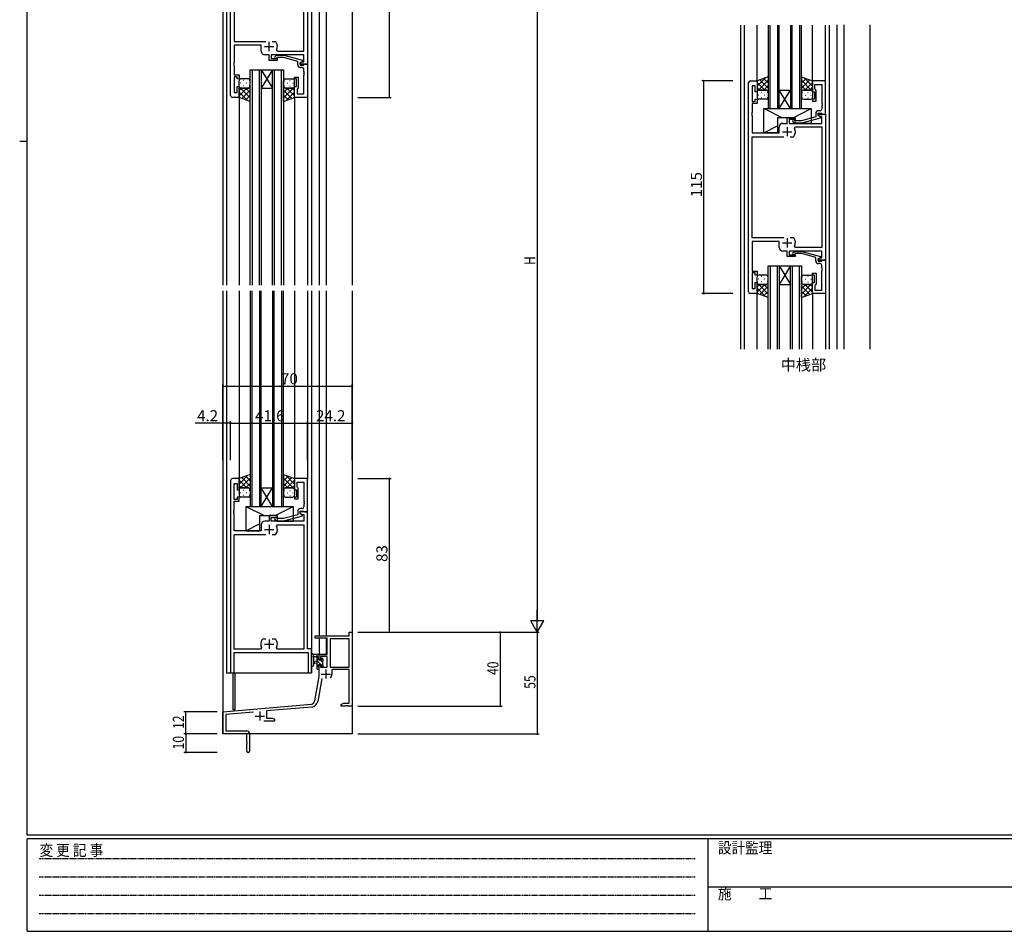
# Model space of a CAD drawing. Extents: x 0 to 1133, y 0 to 806.
# Drawn here: x 0 to 532, y 0 to 493 of the extents above; entities that cross this region are included whole.
import ezdxf

# ---------------------------------------------------------------- set-up
doc = ezdxf.new("R2010")
doc.units = 0
doc.linetypes.add('HIDDEN', pattern=[0.375, 0.25, -0.125])
for name, color, linetype in [('USER1', 3, 'CONTINUOUS'), ('YKK_11', 7, 'CONTINUOUS'), ('YKK_12', 2, 'CONTINUOUS'), ('YKK_13', 4, 'CONTINUOUS'), ('YKK_D', 6, 'CONTINUOUS'), ('YKK_ZWAK', 7, 'CONTINUOUS')]:
    doc.layers.add(name, color=color, linetype=linetype)
doc.styles.get("Standard").update_dxf_attribs({"font": 'ROMANS.SHX', "bigfont": 'EXTFONT.SHX'})
doc.styles.add('YKK_OSSTYLE1', font='romans.shx', dxfattribs={"width": 0.9, "bigfont": 'EXTFONT.SHX'})

# ---------------------------------------------------------------- blocks, each defined once
blk = doc.blocks.new('A201')
at = {"layer": 'YKK_ZWAK', "color": 254, "linetype": 'Continuous'}
for p, q in [((21, 35), (21, 410)), ((19, 222.5), (21, 222.5)), ((571, 35), (21, 35)), ((544, 34), (21, 34)), ((21, 9), (21, 34)), ((205, 34), (205, 9)), ((21, 9), (544, 9))]:
    blk.add_line(p, q, dxfattribs=at)
at = {"layer": 'YKK_ZWAK', "color": 131, "linetype": 'HIDDEN'}
for p, q in [((24.28, 28.63), (201.57, 28.63)), ((24.28, 23.68), (201.57, 23.68)), ((24.28, 18.74), (201.57, 18.74)), ((24.28, 13.79), (201.57, 13.79))]:
    blk.add_line(p, q, dxfattribs=at)
at = {"layer": 'YKK_ZWAK', "color": 131, "linetype": 'Continuous'}
blk.add_line((205, 21), (297, 21), dxfattribs=at)
at = {"layer": 'YKK_ZWAK', "color": 131, "linetype": 'Continuous', "style": 'YKK_OSSTYLE1', "width": 0.9}
for s, p in [('変 更 記 事', (24.37, 29.39)), ('設計監理', (207.69, 30.05)), ('施\u3000\u3000工', (207.69, 17.68))]:
    blk.add_text(s, height=3, dxfattribs=at).set_placement(p)

msp = doc.modelspace()

# ---------------------------------------------------------------- linework, layer by layer
at = {"layer": 'YKK_11', "color": 0, "linetype": 'ByBlock', "lineweight": -2}
for p, q in [((114, 451.63), (114, 555.63)), ((115.93, 542.7), (115.93, 480.83)), ((153.67, 475.56), (153.67, 542.7)), ((155.6, 542.63), (155.6, 468.63)), ((115.93, 480.83), (133.05, 480.83)), ((136.55, 480.83), (138.25, 480.83)), ((136.55, 480.83), (138.25, 480.83)), ((138.25, 480.83), (138.49, 480.71)), ((130.5, 478.83), (115.93, 478.83)), ((115.93, 478.83), (115.93, 469.59)), ((130.5, 475.63), (130.5, 478.83)), ((138.9, 476.27), (139.35, 475.56)), ((139.35, 475.56), (153.67, 475.56)), ((115.93, 469.59), (115.81, 469.41)), ((115.81, 469.41), (115.81, 468.86)), ((115.81, 468.86), (115.93, 468.68)), ((115.93, 468.59), (115.81, 468.41)), ((115.81, 468.41), (115.81, 467.86)), ((115.93, 468.68), (115.93, 468.59)), ((134.9, 473.63), (132.5, 473.63)), ((134.9, 470.63), (134.9, 473.63)), ((139.1, 470.63), (134.9, 470.63)), ((153.67, 473.63), (135.9, 473.63)), ((135.9, 473.63), (135.9, 471.63)), ((135.9, 471.63), (139.1, 471.63)), ((137.98, 472.66), (138.75, 473.43)), ((138.75, 473.43), (142.7, 473.43)), ((139.25, 472.23), (138.82, 471.81)), ((139.1, 471.63), (139.1, 470.63)), ((142.54, 472.23), (139.25, 472.23)), ((150.3, 470.15), (142.54, 472.23)), ((142.7, 473.43), (152.8, 470.73)), ((150.3, 468.33), (150.3, 470.15)), ((152.8, 470.13), (151.6, 469.43)), ((151.6, 469.43), (152.47, 469.93)), ((151.6, 469.43), (151.6, 468.13)), ((151.6, 468.63), (151.6, 469.43)), ((155.6, 468.63), (151.6, 468.63)), ((152.47, 469.93), (153.67, 469.93)), ((152.8, 470.73), (152.8, 470.13)), ((153.6, 468.33), (153.9, 468.63)), ((153.67, 469.93), (153.67, 473.63)), ((153.9, 468.63), (155.6, 468.63)), ((155.6, 468.63), (155.6, 450.63)), ((115.81, 467.86), (115.93, 467.68)), ((115.93, 467.68), (115.93, 462.83)), ((151.6, 468.13), (153.4, 468.13)), ((152.67, 466.83), (151.8, 466.83)), ((153.4, 468.13), (153.6, 468.33)), ((153.67, 464.59), (153.67, 465.83)), ((153.79, 464.41), (153.67, 464.59)), ((153.67, 463.68), (153.79, 463.86)), ((153.67, 463.59), (153.67, 463.68)), ((153.79, 463.41), (153.67, 463.59)), ((153.79, 463.86), (153.79, 464.41)), ((153.79, 462.86), (153.79, 463.41)), ((115.93, 462.83), (118.6, 462.83)), ((117.6, 461.83), (115.93, 461.83)), ((115.93, 461.83), (115.93, 453.33)), ((117.6, 460.63), (117.6, 461.83)), ((118.6, 460.63), (117.6, 460.63)), ((118.6, 462.83), (118.6, 460.63)), ((148.6, 460.63), (148.6, 461.63)), ((148.6, 461.63), (150.6, 461.63)), ((149.6, 460.63), (148.6, 460.63)), ((149.6, 456.63), (149.6, 460.63)), ((150.6, 461.63), (150.6, 455.83)), ((153.67, 462.68), (153.79, 462.86)), ((153.67, 452.56), (153.67, 462.68)), ((394, 345.63), (394, 458.63)), ((395, 459.63), (398.6, 459.63)), ((398.6, 459.63), (398.6, 453.63)), ((435.6, 459.63), (428.6, 459.63)), ((428.6, 459.63), (428.6, 453.63)), ((435.6, 441.63), (435.6, 459.63)), ((115.93, 453.33), (117.6, 453.33)), ((117.6, 453.33), (117.6, 456.63)), ((117.6, 456.63), (118.6, 456.63)), ((118.6, 456.63), (118.6, 450.63)), ((148.6, 450.63), (148.6, 456.63)), ((148.6, 456.63), (149.6, 456.63)), ((150.1, 455.33), (149.9, 455.13)), ((149.9, 455.13), (149.9, 452.56)), ((149.9, 452.56), (153.67, 452.56)), ((150.6, 455.83), (150.1, 455.33)), ((397.6, 456.93), (395.93, 456.93)), ((395.93, 456.93), (395.93, 448.43)), ((397.6, 453.63), (397.6, 456.93)), ((398.6, 453.63), (397.6, 453.63)), ((428.6, 453.63), (429.6, 453.63)), ((429.6, 453.63), (429.6, 449.63)), ((429.9, 455.13), (429.9, 457.7)), ((429.9, 457.7), (433.67, 457.7)), ((430.1, 454.93), (429.9, 455.13)), ((430.6, 454.43), (430.1, 454.93)), ((430.6, 448.63), (430.6, 454.43)), ((433.67, 457.7), (433.67, 447.59)), ((118.6, 450.63), (115, 450.63)), ((155.6, 450.63), (148.6, 450.63)), ((395.93, 448.43), (397.6, 448.43)), ((398.6, 447.43), (395.93, 447.43)), ((395.93, 447.43), (395.93, 442.59)), ((397.6, 448.43), (397.6, 449.63)), ((397.6, 449.63), (398.6, 449.63)), ((398.6, 449.63), (398.6, 447.43)), ((429.6, 449.63), (428.6, 449.63)), ((428.6, 449.63), (428.6, 448.63)), ((428.6, 448.63), (430.6, 448.63)), ((433.67, 447.59), (433.79, 447.41)), ((433.79, 447.41), (433.79, 446.86)), ((395.93, 442.59), (395.81, 442.41)), ((395.81, 442.41), (395.81, 441.86)), ((395.81, 441.86), (395.93, 441.68)), ((430.3, 441.93), (430.3, 440.11)), ((431.6, 440.83), (431.6, 442.13)), ((431.6, 442.13), (433.4, 442.13)), ((432.67, 443.43), (431.8, 443.43)), ((433.4, 442.13), (433.6, 441.93)), ((433.6, 441.93), (433.9, 441.63)), ((433.79, 446.86), (433.67, 446.68)), ((433.67, 446.68), (433.67, 446.59)), ((433.67, 446.59), (433.79, 446.41)), ((433.79, 445.86), (433.67, 445.68)), ((433.67, 445.68), (433.67, 444.43)), ((433.79, 446.41), (433.79, 445.86)), ((395.93, 441.59), (395.81, 441.41)), ((395.81, 441.41), (395.81, 440.86)), ((395.81, 440.86), (395.93, 440.68)), ((395.93, 441.68), (395.93, 441.59)), ((395.93, 440.68), (395.93, 431.43)), ((412.5, 436.63), (414.9, 436.63)), ((414.9, 436.63), (414.9, 439.63)), ((414.9, 439.63), (419.1, 439.63)), ((419.1, 438.63), (415.9, 438.63)), ((415.9, 438.63), (415.9, 436.63)), ((415.9, 436.63), (433.67, 436.63)), ((417.98, 437.61), (418.75, 436.83)), ((418.75, 436.83), (422.7, 436.83)), ((419.25, 438.03), (418.82, 438.46)), ((419.1, 439.63), (419.1, 438.63)), ((422.54, 438.03), (419.25, 438.03)), ((430.3, 440.11), (422.54, 438.03)), ((422.7, 436.83), (432.8, 439.54)), ((431.6, 440.83), (431.6, 441.63)), ((431.6, 441.63), (435.6, 441.63)), ((432.8, 440.14), (431.6, 440.83)), ((432.47, 440.33), (431.6, 440.83)), ((433.67, 440.33), (432.47, 440.33)), ((432.8, 439.54), (432.8, 440.14)), ((433.67, 436.63), (433.67, 440.33)), ((433.9, 441.63), (435.6, 441.63)), ((435.6, 441.63), (435.6, 362.63)), ((395.93, 431.43), (410.5, 431.43)), ((410.5, 431.43), (410.5, 434.63)), ((418.9, 434), (419.35, 434.7)), ((419.35, 434.7), (433.67, 434.7)), ((433.67, 434.7), (433.67, 369.56)), ((395.93, 374.83), (395.93, 429.43)), ((395.93, 429.43), (413.05, 429.43)), ((416.55, 429.43), (418.25, 429.43)), ((416.55, 429.43), (418.25, 429.43)), ((418.25, 429.43), (418.49, 429.56)), ((413.05, 374.83), (395.93, 374.83)), ((410.5, 372.83), (395.93, 372.83)), ((395.93, 372.83), (395.93, 356.83)), ((410.5, 369.63), (410.5, 372.83)), ((418.25, 374.83), (416.55, 374.83)), ((418.49, 374.71), (418.25, 374.83)), ((414.9, 367.63), (412.5, 367.63)), ((414.9, 364.63), (414.9, 367.63)), ((433.67, 367.63), (415.9, 367.63)), ((415.9, 367.63), (415.9, 365.63)), ((417.98, 366.66), (418.75, 367.43)), ((418.75, 367.43), (422.7, 367.43)), ((419.35, 369.56), (418.9, 370.27)), ((433.67, 369.56), (419.35, 369.56)), ((422.7, 367.43), (432.8, 364.73)), ((433.67, 363.93), (433.67, 367.63)), ((419.1, 364.63), (414.9, 364.63)), ((415.9, 365.63), (419.1, 365.63)), ((419.25, 366.23), (418.82, 365.81)), ((419.1, 365.63), (419.1, 364.63)), ((422.54, 366.23), (419.25, 366.23)), ((430.3, 364.15), (422.54, 366.23)), ((430.3, 362.33), (430.3, 364.15)), ((432.8, 364.13), (431.6, 363.43)), ((431.6, 363.43), (432.47, 363.93)), ((431.6, 363.43), (431.6, 362.13)), ((431.6, 362.63), (431.6, 363.43)), ((435.6, 362.63), (431.6, 362.63)), ((431.6, 362.13), (433.4, 362.13)), ((432.47, 363.93), (433.67, 363.93)), ((432.8, 364.73), (432.8, 364.13)), ((433.4, 362.13), (433.6, 362.33)), ((433.6, 362.33), (433.9, 362.63)), ((433.9, 362.63), (435.6, 362.63)), ((435.6, 362.63), (435.6, 344.63)), ((395.93, 356.83), (398.6, 356.83)), ((398.6, 356.83), (398.6, 354.63)), ((432.67, 360.83), (431.8, 360.83)), ((433.67, 358.59), (433.67, 359.83)), ((433.79, 358.41), (433.67, 358.59)), ((433.67, 357.68), (433.79, 357.86)), ((433.67, 357.59), (433.67, 357.68)), ((433.79, 357.41), (433.67, 357.59)), ((433.67, 356.68), (433.79, 356.86)), ((433.67, 346.56), (433.67, 356.68)), ((433.79, 357.86), (433.79, 358.41)), ((433.79, 356.86), (433.79, 357.41)), ((397.6, 355.83), (395.93, 355.83)), ((395.93, 355.83), (395.93, 347.33)), ((397.6, 354.63), (397.6, 355.83)), ((398.6, 354.63), (397.6, 354.63)), ((428.6, 354.63), (428.6, 355.63)), ((428.6, 355.63), (430.6, 355.63)), ((429.6, 354.63), (428.6, 354.63)), ((429.6, 350.63), (429.6, 354.63)), ((430.6, 355.63), (430.6, 349.83)), ((395.93, 347.33), (397.6, 347.33)), ((397.6, 347.33), (397.6, 350.63)), ((397.6, 350.63), (398.6, 350.63)), ((398.6, 350.63), (398.6, 344.63)), ((428.6, 344.63), (428.6, 350.63)), ((428.6, 350.63), (429.6, 350.63)), ((430.1, 349.33), (429.9, 349.13)), ((429.9, 349.13), (429.9, 346.56)), ((429.9, 346.56), (433.67, 346.56)), ((430.6, 349.83), (430.1, 349.33)), ((398.6, 344.63), (395, 344.63)), ((435.6, 344.63), (428.6, 344.63)), ((114, 243.63), (114, 139.63)), ((118.6, 244.63), (115, 244.63)), ((115.93, 233.43), (115.93, 241.93)), ((115.93, 241.93), (117.6, 241.93)), ((117.6, 241.93), (117.6, 238.63)), ((118.6, 238.63), (118.6, 244.63)), ((155.6, 244.63), (148.6, 244.63)), ((148.6, 244.63), (148.6, 238.63)), ((149.9, 240.13), (149.9, 242.7)), ((149.9, 242.7), (153.67, 242.7)), ((150.1, 239.93), (149.9, 240.13)), ((150.6, 239.43), (150.1, 239.93)), ((153.67, 242.7), (153.67, 232.59)), ((155.6, 226.63), (155.6, 244.63)), ((117.6, 238.63), (118.6, 238.63)), ((118.6, 234.63), (117.6, 234.63)), ((117.6, 234.63), (117.6, 233.43)), ((118.6, 232.43), (118.6, 234.63)), ((148.6, 238.63), (149.6, 238.63)), ((149.6, 234.63), (148.6, 234.63)), ((148.6, 234.63), (148.6, 233.63)), ((149.6, 238.63), (149.6, 234.63)), ((150.6, 233.63), (150.6, 239.43)), ((117.6, 233.43), (115.93, 233.43)), ((115.93, 227.59), (115.93, 232.43)), ((115.93, 232.43), (118.6, 232.43)), ((148.6, 233.63), (150.6, 233.63)), ((153.67, 232.59), (153.79, 232.41)), ((153.79, 231.86), (153.67, 231.68)), ((153.67, 231.68), (153.67, 231.59)), ((153.67, 231.59), (153.79, 231.41)), ((153.79, 230.86), (153.67, 230.68)), ((153.67, 230.68), (153.67, 229.43)), ((153.79, 232.41), (153.79, 231.86)), ((153.79, 231.41), (153.79, 230.86)), ((115.81, 227.41), (115.93, 227.59)), ((115.81, 226.86), (115.81, 227.41)), ((115.93, 226.68), (115.81, 226.86)), ((115.81, 226.41), (115.93, 226.59)), ((115.81, 225.86), (115.81, 226.41)), ((115.93, 225.68), (115.81, 225.86)), ((115.93, 226.59), (115.93, 226.68)), ((115.93, 216.43), (115.93, 225.68)), ((139.1, 224.63), (134.9, 224.63)), ((134.9, 224.63), (134.9, 221.63)), ((135.9, 221.63), (135.9, 223.63)), ((135.9, 223.63), (139.1, 223.63)), ((139.1, 223.63), (139.1, 224.63)), ((150.3, 225.11), (142.54, 223.03)), ((142.7, 221.83), (152.8, 224.54)), ((150.3, 226.93), (150.3, 225.11)), ((151.6, 225.83), (151.6, 227.13)), ((151.6, 227.13), (153.4, 227.13)), ((155.6, 226.63), (151.6, 226.63)), ((151.6, 226.63), (151.6, 225.83)), ((152.8, 225.14), (151.6, 225.83)), ((151.6, 225.83), (152.47, 225.33)), ((152.67, 228.43), (151.8, 228.43)), ((152.47, 225.33), (153.67, 225.33)), ((152.8, 224.54), (152.8, 225.14)), ((153.4, 227.13), (153.6, 226.93)), ((153.6, 226.93), (153.9, 226.63)), ((153.67, 225.33), (153.67, 221.63)), ((153.9, 226.63), (155.6, 226.63)), ((155.6, 152.63), (155.6, 226.63)), ((130.5, 219.63), (130.5, 216.43)), ((134.9, 221.63), (132.5, 221.63)), ((153.67, 221.63), (135.9, 221.63)), ((137.98, 222.61), (138.75, 221.83)), ((138.75, 221.83), (142.7, 221.83)), ((139.25, 223.03), (138.82, 223.46)), ((138.9, 219), (139.35, 219.7)), ((142.54, 223.03), (139.25, 223.03)), ((139.35, 219.7), (153.67, 219.7)), ((153.67, 219.7), (153.67, 152.56)), ((130.5, 216.43), (115.93, 216.43)), ((115.93, 152.56), (115.93, 214.43)), ((115.93, 214.43), (133.05, 214.43)), ((136.55, 214.43), (138.25, 214.43)), ((136.55, 214.43), (138.25, 214.43)), ((138.25, 214.43), (138.49, 214.56)), ((178.17, 161.64), (179.8, 161.64)), ((178.17, 159.64), (178.17, 161.64)), ((179.8, 161.64), (179.8, 121.64)), ((131.35, 157.83), (131.11, 157.71)), ((133.05, 157.83), (131.35, 157.83)), ((138.25, 157.83), (136.55, 157.83)), ((138.49, 157.71), (138.25, 157.83)), ((159.8, 159.64), (178.17, 159.64)), ((159.8, 158.34), (159.8, 159.64)), ((166.2, 158.34), (159.8, 158.34)), ((166.2, 149.64), (166.2, 158.34)), ((167.83, 158.01), (167.83, 142.74)), ((178.17, 158.01), (167.83, 158.01)), ((178.17, 142.74), (178.17, 158.01)), ((178.17, 142.74), (178.17, 158.01)), ((130.25, 152.56), (115.93, 152.56)), ((115.93, 139.63), (115.93, 150.63)), ((115.93, 150.63), (155.87, 150.63)), ((130.7, 153.27), (130.25, 152.56)), ((139.35, 152.56), (138.9, 153.27)), ((153.67, 152.56), (139.35, 152.56)), ((157.8, 152.63), (155.6, 152.63)), ((155.87, 150.63), (155.87, 139.63)), ((157.8, 139.63), (157.8, 152.63)), ((161.8, 149.64), (166.2, 149.64)), ((161.8, 146.84), (161.8, 149.64)), ((162.6, 146.84), (161.8, 146.84)), ((161.8, 143.84), (162.6, 143.84)), ((161.8, 137.64), (161.8, 143.84)), ((162.6, 148.44), (162.6, 146.84)), ((166.2, 148.44), (162.6, 148.44)), ((162.6, 143.84), (162.6, 142.74)), ((166.2, 142.74), (166.2, 148.44)), ((114, 139.63), (115.93, 139.63)), ((155.87, 139.63), (157.8, 139.63)), ((162.6, 142.74), (166.2, 142.74)), ((167.83, 142.74), (178.17, 142.74)), ((178.17, 141.54), (168.7, 141.54)), ((168.7, 141.54), (168.7, 139.04)), ((178.17, 123.27), (178.17, 141.54)), ((159.48, 124.47), (161.8, 137.64)), ((163.29, 136.69), (161.08, 124.19)), ((109.8, 118.64), (157.68, 122.83)), ((173.8, 122.64), (174.89, 123.27)), ((173.8, 121.64), (173.8, 122.64)), ((174.89, 123.27), (178.17, 123.27)), ((109.8, 106.64), (109.8, 118.64)), ((126.43, 118.46), (111.43, 117.15)), ((111.43, 117.15), (111.43, 108.27)), ((157.83, 121.2), (133.5, 119.08)), ((133.5, 119.08), (133.5, 115.27)), ((175.84, 121.64), (173.8, 121.64)), ((176.03, 121.76), (175.84, 121.64)), ((176.57, 121.76), (176.03, 121.76)), ((176.76, 121.64), (176.57, 121.76)), ((176.84, 121.64), (176.76, 121.64)), ((177.03, 121.76), (176.84, 121.64)), ((177.57, 121.76), (177.03, 121.76)), ((177.76, 121.64), (177.57, 121.76)), ((179.8, 121.64), (177.76, 121.64)), ((137.8, 113.64), (131.95, 113.64)), ((133.5, 115.27), (136.71, 115.27)), ((136.71, 115.27), (137.8, 114.64)), ((137.8, 114.64), (137.8, 113.64)), ((122.8, 106.64), (109.8, 106.64)), ((111.43, 108.27), (122.7, 108.27)), ((122.8, 102.1), (122.8, 106.64)), ((124.3, 106.67), (124.3, 97.39)), ((122.92, 101.91), (122.8, 102.1)), ((122.8, 101.18), (122.92, 101.36)), ((122.8, 97.39), (122.8, 101.18)), ((122.92, 101.36), (122.92, 101.91))]:
    msp.add_line(p, q, dxfattribs=at)
at = {"layer": 'YKK_11', "color": 2}
for p, q in [((134.8, 475.63), (134.8, 480.63)), ((132.3, 478.13), (137.3, 478.13)), ((412.3, 432.13), (417.3, 432.13)), ((414.8, 434.63), (414.8, 429.63)), ((414.8, 374.63), (414.8, 369.63)), ((412.3, 372.13), (417.3, 372.13)), ((134.8, 219.63), (134.8, 214.63)), ((132.3, 217.13), (137.3, 217.13)), ((132.3, 155.13), (137.3, 155.13)), ((134.8, 157.63), (134.8, 152.63)), ((163, 139.04), (168, 139.04)), ((165.5, 141.54), (165.5, 136.54)), ((129.8, 118.84), (129.8, 113.84)), ((127.3, 116.34), (132.3, 116.34))]:
    msp.add_line(p, q, dxfattribs=at)
at = {"layer": 'YKK_11', "color": 0, "linetype": 'ByBlock', "lineweight": -2}
for centre, radius, start, end in [((134.8, 478.13), 4.5, 335.5436, 34.8499), ((132.5, 475.63), 2, 180, 270), ((138.4, 472.23), 0.6, 135, 315), ((151.8, 468.33), 1.5, 180, 270), ((152.67, 465.83), 1, 0, 90), ((395, 458.63), 1, 90, 180), ((115, 451.63), 1, 180, 270), ((431.8, 441.93), 1.5, 90, 180), ((432.67, 444.43), 1, 270, 360), ((412.5, 434.63), 2, 90, 180), ((418.4, 438.03), 0.6, 45, 225), ((414.8, 432.13), 4.5, 325.1501, 24.4564), ((414.8, 372.13), 4.5, 335.5436, 34.8499), ((412.5, 369.63), 2, 180, 270), ((418.4, 366.23), 0.6, 135, 315), ((431.8, 362.33), 1.5, 180, 270), ((432.67, 359.83), 1, 0, 90), ((395, 345.63), 1, 180, 270), ((115, 243.63), 1, 90, 180), ((152.67, 229.43), 1, 270, 360), ((138.4, 223.03), 0.6, 45, 225), ((151.8, 226.93), 1.5, 90, 180), ((132.5, 219.63), 2, 90, 180), ((134.8, 217.13), 4.5, 325.1501, 24.4564), ((134.8, 155.13), 4.5, 145.1501, 204.4564), ((134.8, 155.13), 4.5, 335.5436, 34.8499), ((165.5, 139.04), 3.2, 321.6335, 360), ((157.51, 124.82), 2, 275, 350), ((157.51, 124.82), 3.63, 275, 350), ((122.7, 106.67), 1.6, 0, 90), ((123.55, 97.39), 0.75, 180, 0)]:
    msp.add_arc(centre, radius, start, end, dxfattribs=at)
at = {"layer": 'YKK_12'}
for p, q in [((109.8, 591.63), (109.8, 349.13)), ((179.8, 591.63), (179.8, 349.13)), ((111.8, 555.63), (111.8, 349.13)), ((157.8, 555.63), (157.8, 349.13)), ((161.8, 546.63), (161.8, 349.13)), ((165.7, 546.63), (165.7, 349.13)), ((389.8, 314.63), (389.8, 489.68)), ((391.8, 314.63), (391.8, 489.68)), ((398.6, 459.13), (398.6, 489.7)), ((428.6, 459.14), (428.6, 489.76)), ((435.6, 459.33), (435.6, 489.78)), ((437.8, 314.63), (437.8, 489.78)), ((441.8, 314.63), (441.8, 489.79)), ((445.7, 314.63), (445.7, 489.8)), ((459.8, 314.63), (459.8, 489.83)), ((118.6, 450.63), (118.6, 349.13)), ((148.6, 450.63), (148.6, 349.13)), ((155.6, 450.93), (155.6, 349.13)), ((109.8, 346.13), (109.8, 106.63)), ((111.8, 346.13), (111.8, 139.63)), ((118.6, 346.13), (118.6, 244.63)), ((148.6, 346.13), (148.6, 244.63)), ((155.6, 346.13), (155.6, 244.33)), ((157.8, 346.13), (157.8, 139.63)), ((161.8, 346.13), (161.8, 159.63)), ((165.7, 346.13), (165.7, 159.63)), ((179.8, 346.13), (179.8, 106.63)), ((398.6, 314.63), (398.6, 345.13)), ((428.6, 345.13), (428.6, 314.63)), ((435.6, 344.93), (435.6, 314.63)), ((161.8, 158.33), (161.8, 149.63)), ((165.7, 158.33), (165.7, 149.63)), ((165.7, 149.63), (161.8, 149.63)), ((111.8, 139.63), (157.8, 139.63)), ((115.3, 139.63), (115.3, 119.63)), ((116.3, 139.63), (116.3, 119.63)), ((116.3, 119.63), (115.3, 119.63)), ((179.8, 106.63), (109.8, 106.63))]:
    msp.add_line(p, q, dxfattribs=at)
at = {"layer": 'YKK_12', "linetype": 'Continuous'}
for p, q in [((404.6, 489.71), (404.6, 444.63)), ((405.6, 444.63), (405.6, 489.71)), ((409.6, 489.72), (409.6, 444.63)), ((410.6, 444.63), (410.6, 489.73)), ((416.6, 489.74), (416.6, 444.63)), ((417.6, 444.63), (417.6, 489.74)), ((421.6, 489.75), (421.6, 444.63)), ((422.6, 444.63), (422.6, 489.75)), ((124.6, 349.13), (124.6, 465.63)), ((124.6, 465.63), (130.6, 465.63)), ((125.6, 465.63), (125.6, 349.13)), ((129.6, 349.13), (129.6, 465.63)), ((130.6, 465.63), (130.6, 349.13)), ((130.6, 465.63), (136.6, 465.63)), ((130.6, 465.63), (136.6, 455.63)), ((136.6, 465.63), (130.6, 455.63)), ((136.6, 349.13), (136.6, 465.63)), ((136.6, 465.63), (142.6, 465.63)), ((137.6, 465.63), (137.6, 349.13)), ((141.6, 349.13), (141.6, 465.63)), ((142.6, 465.63), (142.6, 349.13)), ((130.6, 455.63), (136.6, 455.63)), ((410.6, 454.63), (416.6, 454.63)), ((410.6, 444.63), (416.6, 454.63)), ((416.6, 444.63), (410.6, 454.63)), ((404.6, 444.63), (410.6, 444.63)), ((410.6, 444.63), (416.6, 444.63)), ((416.6, 444.63), (422.6, 444.63)), ((404.6, 314.63), (404.6, 359.63)), ((404.6, 359.63), (410.6, 359.63)), ((405.6, 359.63), (405.6, 314.63)), ((409.6, 314.63), (409.6, 359.63)), ((410.6, 359.63), (410.6, 314.63)), ((410.6, 359.63), (416.6, 359.63)), ((410.6, 359.63), (416.6, 349.63)), ((416.6, 359.63), (410.6, 349.63)), ((416.6, 314.63), (416.6, 359.63)), ((416.6, 359.63), (422.6, 359.63)), ((417.6, 359.63), (417.6, 314.63)), ((421.6, 314.63), (421.6, 359.63)), ((422.6, 359.63), (422.6, 314.63)), ((124.6, 346.13), (124.6, 229.63)), ((125.6, 229.63), (125.6, 346.13)), ((129.6, 346.13), (129.6, 229.63)), ((130.6, 229.63), (130.6, 346.13)), ((136.6, 346.13), (136.6, 229.63)), ((137.6, 229.63), (137.6, 346.13)), ((141.6, 346.13), (141.6, 229.63)), ((142.6, 229.63), (142.6, 346.13)), ((410.6, 349.63), (416.6, 349.63)), ((130.6, 239.63), (136.6, 239.63)), ((130.6, 229.63), (136.6, 239.63)), ((136.6, 229.63), (130.6, 239.63)), ((124.6, 229.63), (130.6, 229.63)), ((130.6, 229.63), (136.6, 229.63)), ((136.6, 229.63), (142.6, 229.63))]:
    msp.add_line(p, q, dxfattribs=at)
at = {"layer": 'YKK_13'}
for p, q in [((118.6, 456.63), (118.6, 459.63)), ((119.6, 458.38), (119.4, 458.38)), ((123.6, 460.63), (119.6, 460.63)), ((121.22, 459.8), (121.02, 459.8)), ((122.63, 458.38), (122.43, 458.38)), ((124.19, 459.8), (124.05, 459.8)), ((124.6, 456.63), (124.6, 459.63)), ((142.6, 456.63), (142.6, 459.63)), ((143.01, 459.8), (143.15, 459.8)), ((143.6, 460.63), (147.6, 460.63)), ((144.57, 458.38), (144.77, 458.38)), ((145.98, 459.8), (146.18, 459.8)), ((147.6, 458.38), (147.8, 458.38)), ((148.6, 456.63), (148.6, 459.63)), ((404.6, 461.78), (398.6, 459.63)), ((398.6, 456.73), (403.12, 461.25)), ((398.6, 459.55), (398.72, 459.68)), ((398.6, 459.63), (398.6, 453.63)), ((402.76, 454.63), (398.6, 458.79)), ((399.29, 454.58), (404.6, 459.9)), ((404.6, 455.62), (400.06, 460.16)), ((404.6, 458.45), (402.15, 460.9)), ((404.6, 461.78), (404.6, 453.63)), ((422.6, 461.78), (428.6, 459.63)), ((422.6, 461.78), (422.6, 453.63)), ((422.6, 458.45), (425.05, 460.9)), ((422.6, 455.62), (427.14, 460.16)), ((427.91, 454.58), (422.6, 459.9)), ((428.6, 456.73), (424.08, 461.25)), ((424.44, 454.63), (428.6, 458.79)), ((428.6, 459.55), (428.48, 459.68)), ((428.6, 459.63), (428.6, 453.63)), ((118.6, 450.63), (118.6, 456.63)), ((118.6, 456.37), (118.65, 456.32)), ((122.76, 455.63), (118.6, 451.48)), ((119.93, 455.63), (118.6, 454.31)), ((118.6, 453.54), (123.12, 449.02)), ((119.29, 455.68), (124.6, 450.37)), ((119.6, 455.63), (123.6, 455.63)), ((123.6, 455.63), (119.6, 455.63)), ((124.6, 454.65), (120.06, 450.11)), ((121.22, 456.97), (121.02, 456.97)), ((122.17, 455.63), (124.6, 453.2)), ((124.2, 456.97), (124.05, 456.97)), ((124.18, 456.45), (124.2, 456.43)), ((124.6, 448.49), (124.6, 456.63)), ((142.6, 448.49), (142.6, 456.63)), ((147.91, 455.68), (142.6, 450.37)), ((145.03, 455.63), (142.6, 453.2)), ((142.6, 454.65), (147.14, 450.11)), ((143, 456.97), (143.15, 456.97)), ((143.02, 456.45), (143, 456.43)), ((147.6, 455.63), (143.6, 455.63)), ((143.6, 455.63), (147.6, 455.63)), ((148.6, 453.54), (144.08, 449.02)), ((144.44, 455.63), (148.6, 451.48)), ((145.98, 456.97), (146.18, 456.97)), ((147.27, 455.63), (148.6, 454.31)), ((148.6, 456.37), (148.55, 456.32)), ((148.6, 450.63), (148.6, 456.63)), ((399.93, 454.63), (398.6, 455.96)), ((398.6, 453.9), (398.65, 453.95)), ((398.6, 453.63), (398.6, 450.63)), ((399.6, 454.63), (403.6, 454.63)), ((403.6, 454.63), (399.6, 454.63)), ((401.22, 453.3), (401.02, 453.3)), ((402.17, 454.63), (404.6, 457.07)), ((404.2, 453.3), (404.05, 453.3)), ((404.18, 453.82), (404.2, 453.84)), ((404.6, 453.63), (404.6, 450.63)), ((425.03, 454.63), (422.6, 457.07)), ((422.6, 453.63), (422.6, 450.63)), ((423.02, 453.82), (423, 453.84)), ((423, 453.3), (423.15, 453.3)), ((427.6, 454.63), (423.6, 454.63)), ((423.6, 454.63), (427.6, 454.63)), ((425.98, 453.3), (426.18, 453.3)), ((427.27, 454.63), (428.6, 455.96)), ((428.6, 453.9), (428.55, 453.95)), ((428.6, 453.63), (428.6, 450.63)), ((118.6, 450.71), (118.72, 450.59)), ((124.6, 448.49), (118.6, 450.63)), ((124.6, 451.82), (122.15, 449.37)), ((142.6, 451.82), (145.05, 449.37)), ((142.6, 448.49), (148.6, 450.63)), ((148.6, 450.71), (148.48, 450.59)), ((399.6, 451.89), (399.4, 451.89)), ((403.6, 449.63), (399.6, 449.63)), ((401.22, 450.47), (401.02, 450.47)), ((402.63, 451.89), (402.43, 451.89)), ((404.19, 450.47), (404.05, 450.47)), ((423.01, 450.47), (423.15, 450.47)), ((423.6, 449.63), (427.6, 449.63)), ((424.57, 451.89), (424.77, 451.89)), ((425.98, 450.47), (426.18, 450.47)), ((427.6, 451.89), (427.8, 451.89)), ((402.3, 431.43), (402.3, 444.63)), ((402.3, 444.63), (427.8, 444.63)), ((412.11, 439.63), (402.3, 444.63)), ((418.14, 439.63), (427.8, 444.63)), ((427.8, 444.63), (427.8, 436.63)), ((419.1, 439.63), (409.6, 439.63)), ((409.6, 439.63), (409.6, 431.43)), ((419.1, 436.63), (419.1, 439.63)), ((427.8, 436.63), (419.1, 436.63)), ((402.3, 431.43), (409.6, 435.21)), ((409.6, 431.43), (402.3, 431.43)), ((398.6, 350.63), (398.6, 353.63)), ((399.6, 352.38), (399.4, 352.38)), ((403.6, 354.63), (399.6, 354.63)), ((401.22, 353.8), (401.02, 353.8)), ((402.63, 352.38), (402.43, 352.38)), ((404.19, 353.8), (404.05, 353.8)), ((404.6, 350.63), (404.6, 353.63)), ((422.6, 350.63), (422.6, 353.63)), ((423.01, 353.8), (423.15, 353.8)), ((423.6, 354.63), (427.6, 354.63)), ((424.57, 352.38), (424.77, 352.38)), ((425.98, 353.8), (426.18, 353.8)), ((427.6, 352.38), (427.8, 352.38)), ((428.6, 350.63), (428.6, 353.63)), ((398.6, 344.63), (398.6, 350.63)), ((398.6, 350.37), (398.65, 350.32)), ((402.76, 349.63), (398.6, 345.48)), ((399.93, 349.63), (398.6, 348.31)), ((398.6, 347.54), (403.12, 343.02)), ((399.29, 349.68), (404.6, 344.37)), ((399.6, 349.63), (403.6, 349.63)), ((403.6, 349.63), (399.6, 349.63)), ((404.6, 348.65), (400.06, 344.11)), ((401.22, 350.97), (401.02, 350.97)), ((402.17, 349.63), (404.6, 347.2)), ((404.2, 350.97), (404.05, 350.97)), ((404.18, 350.45), (404.2, 350.43)), ((404.6, 342.49), (404.6, 350.63)), ((422.6, 342.49), (422.6, 350.63)), ((427.91, 349.68), (422.6, 344.37)), ((425.03, 349.63), (422.6, 347.2)), ((422.6, 348.65), (427.14, 344.11)), ((423, 350.97), (423.15, 350.97)), ((423.02, 350.45), (423, 350.43)), ((427.6, 349.63), (423.6, 349.63)), ((423.6, 349.63), (427.6, 349.63)), ((428.6, 347.54), (424.08, 343.02)), ((424.44, 349.63), (428.6, 345.48)), ((425.98, 350.97), (426.18, 350.97)), ((427.27, 349.63), (428.6, 348.31)), ((428.6, 350.37), (428.55, 350.32)), ((428.6, 344.63), (428.6, 350.63)), ((398.6, 344.71), (398.72, 344.59)), ((404.6, 342.49), (398.6, 344.63)), ((404.6, 345.82), (402.15, 343.37)), ((422.6, 345.82), (425.05, 343.37)), ((422.6, 342.49), (428.6, 344.63)), ((428.6, 344.71), (428.48, 344.59)), ((124.6, 246.78), (118.6, 244.63)), ((118.6, 241.73), (123.12, 246.25)), ((119.29, 239.58), (124.6, 244.9)), ((124.6, 240.62), (120.06, 245.16)), ((124.6, 243.45), (122.15, 245.9)), ((124.6, 246.78), (124.6, 238.63)), ((142.6, 246.78), (148.6, 244.63)), ((142.6, 246.78), (142.6, 238.63)), ((142.6, 243.45), (145.05, 245.9)), ((142.6, 240.62), (147.14, 245.16)), ((147.91, 239.58), (142.6, 244.9)), ((148.6, 241.73), (144.08, 246.25)), ((118.6, 244.55), (118.72, 244.68)), ((118.6, 244.63), (118.6, 238.63)), ((122.76, 239.63), (118.6, 243.79)), ((119.93, 239.63), (118.6, 240.96)), ((119.6, 239.63), (123.6, 239.63)), ((123.6, 239.63), (119.6, 239.63)), ((122.17, 239.63), (124.6, 242.07)), ((145.03, 239.63), (142.6, 242.07)), ((147.6, 239.63), (143.6, 239.63)), ((143.6, 239.63), (147.6, 239.63)), ((144.44, 239.63), (148.6, 243.79)), ((147.27, 239.63), (148.6, 240.96)), ((148.6, 244.55), (148.48, 244.68)), ((148.6, 244.63), (148.6, 238.63)), ((118.6, 238.9), (118.65, 238.95)), ((118.6, 238.63), (118.6, 235.63)), ((119.6, 236.89), (119.4, 236.89)), ((123.6, 234.63), (119.6, 234.63)), ((121.22, 238.3), (121.02, 238.3)), ((121.22, 235.47), (121.02, 235.47)), ((122.63, 236.89), (122.43, 236.89)), ((124.2, 238.3), (124.05, 238.3)), ((124.19, 235.47), (124.05, 235.47)), ((124.18, 238.82), (124.2, 238.84)), ((124.6, 238.63), (124.6, 235.63)), ((142.6, 238.63), (142.6, 235.63)), ((143.02, 238.82), (143, 238.84)), ((143, 238.3), (143.15, 238.3)), ((143.01, 235.47), (143.15, 235.47)), ((143.6, 234.63), (147.6, 234.63)), ((144.57, 236.89), (144.77, 236.89)), ((145.98, 238.3), (146.18, 238.3)), ((145.98, 235.47), (146.18, 235.47)), ((147.6, 236.89), (147.8, 236.89)), ((148.6, 238.9), (148.55, 238.95)), ((148.6, 238.63), (148.6, 235.63)), ((122.3, 229.63), (122.3, 216.43)), ((122.3, 229.63), (147.8, 229.63)), ((122.3, 229.63), (132.11, 224.63)), ((138.14, 224.63), (147.8, 229.63)), ((147.8, 229.63), (147.8, 221.63)), ((129.6, 224.63), (129.6, 216.43)), ((129.6, 224.63), (139.1, 224.63)), ((139.1, 224.63), (139.1, 221.63)), ((122.3, 216.43), (129.6, 220.21)), ((139.1, 221.63), (147.8, 221.63)), ((122.3, 216.43), (129.6, 216.43)), ((157.8, 143.91), (157.8, 149.07)), ((161.5, 149.63), (158.82, 149.63)), ((160.6, 149.63), (160.6, 142.03)), ((161.8, 148.73), (161.8, 149.33)), ((159, 143.91), (159, 147.87)), ((159.42, 148.43), (160.6, 148.43)), ((160.6, 145.93), (159.46, 145.83)), ((160.6, 144.73), (159.46, 144.84)), ((161.6, 147.54), (160.6, 148.54)), ((162.76, 144.13), (160.6, 146.29)), ((161.6, 143.05), (160.6, 144.05)), ((161.6, 146.53), (161.6, 148.53)), ((162.54, 146.53), (161.6, 146.53)), ((161.6, 142.83), (161.6, 144.13)), ((161.6, 144.13), (163, 144.13)), ((163.9, 145.24), (162.61, 146.53)), ((163, 147.33), (163, 147)), ((163, 144.13), (163, 143.23)), ((163.93, 142.96), (163, 143.89)), ((164.01, 147.05), (163.51, 147.55)), ((163.9, 143.93), (163.9, 146.03)), ((164.1, 146.23), (164.1, 146.83)), ((164.1, 143.23), (164.1, 143.73)), ((160.9, 141.73), (161.5, 141.73)), ((161.8, 142.03), (161.8, 142.63)), ((163.3, 142.93), (163.8, 142.93))]:
    msp.add_line(p, q, dxfattribs=at)
for centre, radius, start, end in [((119.6, 459.63), 1, 90, 180), ((123.6, 459.63), 1, 0, 90), ((143.6, 459.63), 1, 90, 180), ((147.6, 459.63), 1, 0, 90), ((119.6, 456.63), 1, 180.0001, 270), ((119.6, 456.63), 1, 180, 270), ((123.6, 456.63), 1, 270, 0), ((143.6, 456.63), 1, 180, 270), ((147.6, 456.63), 1, 270, 359.9999), ((147.6, 456.63), 1, 270, 0), ((399.6, 453.63), 1, 90, 179.9999), ((399.6, 453.63), 1, 90, 180), ((403.6, 453.63), 1, 0, 90), ((423.6, 453.63), 1, 90, 180), ((427.6, 453.63), 1, 0.0001, 90), ((427.6, 453.63), 1, 0, 90), ((399.6, 450.63), 1, 180, 270), ((403.6, 450.63), 1, 270, 0), ((423.6, 450.63), 1, 180, 270), ((427.6, 450.63), 1, 270, 0), ((399.6, 353.63), 1, 90, 180), ((403.6, 353.63), 1, 0, 90), ((423.6, 353.63), 1, 90, 180), ((427.6, 353.63), 1, 0, 90), ((399.6, 350.63), 1, 180.0001, 270), ((399.6, 350.63), 1, 180, 270), ((403.6, 350.63), 1, 270, 0), ((423.6, 350.63), 1, 180, 270), ((427.6, 350.63), 1, 270, 359.9999), ((427.6, 350.63), 1, 270, 0), ((119.6, 238.63), 1, 90, 179.9999), ((119.6, 238.63), 1, 90, 180), ((123.6, 238.63), 1, 0, 90), ((143.6, 238.63), 1, 90, 180), ((147.6, 238.63), 1, 0.0001, 90), ((147.6, 238.63), 1, 0, 90), ((119.6, 235.63), 1, 180, 270), ((123.6, 235.63), 1, 270, 0), ((143.6, 235.63), 1, 180, 270), ((147.6, 235.63), 1, 270, 0), ((158.1, 149.07), 0.3, 130.5288, 180), ((157.71, 149.52), 0.3, 310.5288, 10.5288), ((158.3, 149.63), 0.3, 30, 190.5288), ((158.82, 149.93), 0.3, 210, 270), ((161.5, 149.33), 0.3, 0, 90), ((158.4, 143.91), 0.6, 179.9598, 359.9598), ((158.9, 148.43), 0.3, 30, 250.8102), ((158.7, 147.87), 0.3, 359.9598, 70.8102), ((159.5, 145.33), 0.5, 95.0921, 264.9079), ((159.42, 148.73), 0.3, 210, 270), ((161.6, 148.73), 0.2, 270, 0), ((162.54, 146.23), 0.3, 33.0557, 90), ((163, 146.53), 0.25, 213.0557, 56.9443), ((163.3, 147.33), 0.3, 45, 180), ((163.3, 147), 0.3, 180, 236.9443), ((163.9, 146.23), 0.2, 270, 0), ((163.9, 143.73), 0.2, 0, 90), ((163.8, 146.83), 0.3, 0, 45), ((160.9, 142.03), 0.3, 180, 270), ((161.5, 142.03), 0.3, 270, 0), ((161.6, 142.63), 0.2, 0, 90), ((163.3, 143.23), 0.3, 180, 270), ((163.8, 143.23), 0.3, 270, 0)]:
    msp.add_arc(centre, radius, start, end, dxfattribs=at)
at = {"layer": 'YKK_D'}
for p, q in [((279.8, 554.63), (279.8, 168.63)), ((199.8, 546.63), (199.8, 450.63)), ((385.4, 459.63), (368.8, 459.63)), ((369.8, 344.63), (369.8, 459.63)), ((182.8, 450.63), (200.8, 450.63)), ((385.4, 344.63), (368.8, 344.63)), ((109.8, 254.63), (109.8, 295.63)), ((109.8, 294.63), (179.8, 294.63)), ((179.8, 254.63), (179.8, 295.63)), ((109.8, 274.63), (94.9, 274.63)), ((109.8, 254.63), (109.8, 275.63)), ((114, 274.63), (109.8, 274.63)), ((114, 254.63), (114, 275.63)), ((114, 254.63), (114, 275.63)), ((114, 274.63), (155.6, 274.63)), ((155.6, 254.63), (155.6, 275.63)), ((155.6, 254.63), (155.6, 275.63)), ((155.6, 274.63), (179.8, 274.63)), ((179.8, 254.63), (179.8, 275.63)), ((182.8, 244.63), (200.8, 244.63)), ((199.8, 244.63), (199.8, 161.63)), ((182.8, 161.63), (200.8, 161.63)), ((182.8, 161.63), (280.8, 161.63)), ((182.8, 161.63), (260.8, 161.63)), ((259.8, 161.63), (259.8, 121.64)), ((279.8, 161.64), (279.8, 106.64)), ((106.8, 118.64), (88.8, 118.64)), ((89.8, 106.64), (89.8, 118.64)), ((182.8, 121.64), (260.8, 121.64)), ((106.8, 106.64), (88.8, 106.64)), ((106.8, 106.64), (88.8, 106.64)), ((89.8, 106.64), (89.8, 96.64)), ((182.8, 106.64), (280.8, 106.64)), ((106.8, 96.64), (88.8, 96.64))]:
    msp.add_line(p, q, dxfattribs=at)
at = {"layer": 'YKK_D', "lineweight": -2}
for p, q in [((279.8, 161.63), (279.8, 173.76)), ((283.3, 167.7), (276.3, 167.7)), ((279.8, 161.63), (276.3, 167.7)), ((279.8, 161.63), (283.3, 167.7))]:
    msp.add_line(p, q, dxfattribs=at)
at = {"layer": 'YKK_D', "linetype": 'ByBlock', "const_width": 0.85}
for points in [[(369.8, 459.53, 1), (369.8, 459.74, 1)], [(199.8, 450.74, 1), (199.8, 450.53, 1)], [(369.8, 344.74, 1), (369.8, 344.53, 1)], [(109.91, 294.63, 1), (109.69, 294.63, 1)], [(179.69, 294.63, 1), (179.91, 294.63, 1)], [(109.91, 274.63, 1), (109.69, 274.63, 1)], [(113.89, 274.63, 1), (114.11, 274.63, 1)], [(114.11, 274.63, 1), (113.89, 274.63, 1)], [(155.71, 274.63, 1), (155.49, 274.63, 1)], [(155.49, 274.63, 1), (155.71, 274.63, 1)], [(179.69, 274.63, 1), (179.91, 274.63, 1)], [(199.8, 244.53, 1), (199.8, 244.74, 1)], [(199.8, 161.74, 1), (199.8, 161.53, 1)], [(259.8, 161.53, 1), (259.8, 161.74, 1)], [(89.8, 118.53, 1), (89.8, 118.75, 1)], [(259.8, 121.75, 1), (259.8, 121.53, 1)], [(89.8, 106.53, 1), (89.8, 106.75, 1)], [(89.8, 106.75, 1), (89.8, 106.53, 1)], [(279.8, 106.75, 1), (279.8, 106.53, 1)], [(89.8, 96.75, 1), (89.8, 96.53, 1)]]:
    msp.add_lwpolyline(points, format="xyb", close=True, dxfattribs=at)

# ---------------------------------------------------------------- block references
at = {"layer": 'YKK_ZWAK', "xscale": 1.9999999992, "yscale": 1.9999999992, "zscale": 1.9999999992}
msp.add_blockref('A201', (-38, -18), dxfattribs=at)

# ---------------------------------------------------------------- texts
at = {"layer": 'USER1'}
msp.add_text('中桟部', height=6, dxfattribs=at).set_placement((411.37, 303.1))
at = {"layer": 'YKK_D'}
for s, p in [('115', (368.8, 396.69)), ('83', (198.8, 199.61))]:
    msp.add_text(s, height=6, rotation=90, dxfattribs=at).set_placement(p)
at = {"layer": 'YKK_D', "width": 0.8}
for s, p in [('H', (278.8, 360.09)), ('40', (258.8, 138.54)), ('55', (278.8, 131.07)), ('12', (88.8, 109.39)), ('10', (88.8, 98.34))]:
    msp.add_text(s, height=6, rotation=90, dxfattribs=at).set_placement(p)
at = {"layer": 'YKK_D'}
for s, p in [('70', (141.28, 295.63)), ('4.2', (95.9, 275.63)), ('41.6', (127.28, 275.63)), ('24.2', (160.18, 275.63))]:
    msp.add_text(s, height=6, dxfattribs=at).set_placement(p)

doc.saveas('drawing.dxf')
